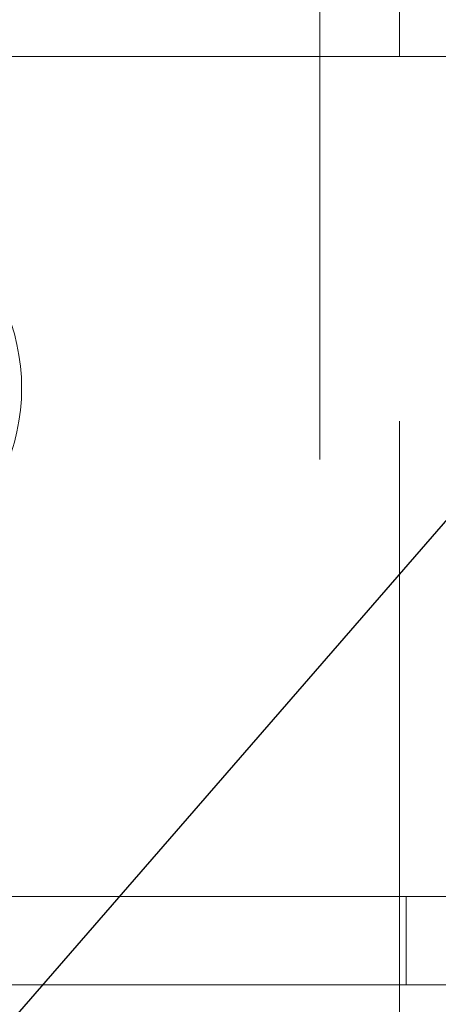
# Model space of a CAD drawing. Units: millimetres. Extents: x 63.1 to 131.6, y 155.2 to 233.2.
# Drawn here: x 124.8 to 125.2, y 205.4 to 206.3 of the extents above; entities that cross this region are included whole.
import ezdxf

# ---------------------------------------------------------------- set-up
doc = ezdxf.new("R2010")
doc.units = ezdxf.units.MM
doc.linetypes.add('HIDDEN', pattern=[1.905, 1.27, -0.635])

# ---------------------------------------------------------------- blocks, each defined once
blk = doc.blocks.new('A$C140D4BD3')
blk.add_line((13.14175, 19.30436), (8.18758, 13.60767))

msp = doc.modelspace()

# ---------------------------------------------------------------- linework, layer by layer
at = {"color": 7, "linetype": 'HIDDEN', "lineweight": 0}
for p, q in [((125.11268, 192.56727), (125.11268, 232.46727)), ((125.18468, 204.66686), (125.18468, 206.26686)), ((125.19085, 205.50686), (125.19085, 205.42686))]:
    msp.add_line(p, q, dxfattribs=at)
at = {"color": 7, "linetype": 'Continuous', "lineweight": 15}
for p, q in [((125.18468, 206.26686), (125.18468, 217.96727)), ((124.47659, 206.26686), (125.32468, 206.26686)), ((124.72407, 205.50686), (126.11315, 205.50686)), ((124.72407, 205.42686), (126.11315, 205.42686))]:
    msp.add_line(p, q, dxfattribs=at)
msp.add_arc((124.65713, 205.96686), 0.18531, 311.08459, 48.91541, dxfattribs=at)

# ---------------------------------------------------------------- block references
msp.add_blockref('A$C140D4BD3', (116.54168, 191.66727))

doc.saveas('drawing.dxf')
